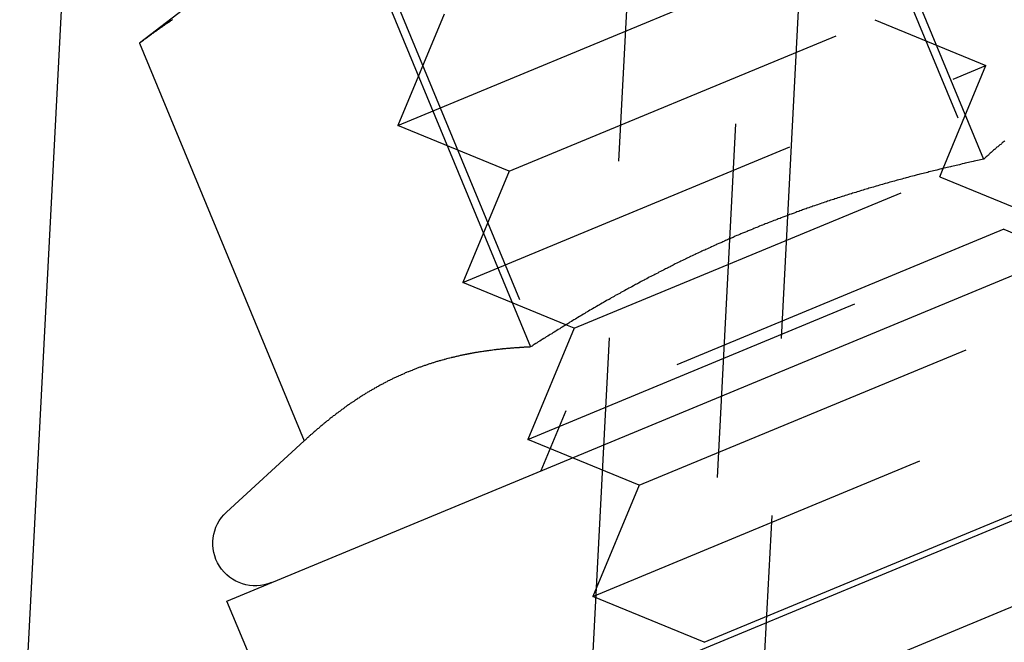
# Model space of a CAD drawing. Extents: x 2479 to 3455, y -446 to 306.
# Drawn here: x 2933 to 2950, y 143 to 154 of the extents above; entities that cross this region are included whole.
import ezdxf

# ---------------------------------------------------------------- set-up
doc = ezdxf.new("R2010")
doc.units = 0
doc.header["$LTSCALE"] = 25
doc.linetypes.add('VERDECKT', pattern=[0.375, 0.25, -0.125])
doc.layers.get('0').update_dxf_attribs({"linetype": 'CONTINUOUS'})
doc.layers.add('VOLL', color=1, linetype='CONTINUOUS')

# ---------------------------------------------------------------- blocks, each defined once
blk = doc.blocks.new('A$C461B3EDC')
at = {"color": 3, "linetype": 'CONTINUOUS', "extrusion": (0, 1, 2e-16)}
for p, q in [((1913.531, 108.278), (1916.594, 166.734)), ((1927.648, 126.791), (1930.556, 119.771)), ((1919.647, 123.477), (1922.555, 116.457)), ((1916.599, 122.551), (1915.646, 121.82)), ((1915.646, 121.82), (1918.554, 114.8)), ((1917.192, 111.973), (1937.518, 120.392)), ((1929.842, 119.608), (1929.842, 119.608)), ((1939.049, 116.697), (1918.723, 108.278)), ((1923.178, 116.848), (1923.177, 116.848)), ((1918.554, 114.8), (1917.184, 113.544)), ((1924.804, 109.283), (1934.042, 113.11)), ((1918.723, 108.278), (1917.192, 111.973))]:
    blk.add_line(p, q, dxfattribs=at)
at = {"linetype": 'VERDECKT', "extrusion": (0, 1, 2e-16)}
for p, q in [((1925.364, 104.79), (1928.494, 164.509)), ((1926.397, 163.429), (1923.392, 106.083)), ((1926.494, 107.242), (1929.361, 161.953)), ((1927.708, 126.274), (1930.914, 118.536)), ((1920.211, 120.369), (1929.45, 124.196)), ((1919.97, 123.069), (1923.175, 115.33)), ((1921.028, 122.331), (1920.211, 120.369)), ((1922.176, 119.56), (1928.634, 122.234)), ((1928.634, 122.234), (1930.598, 121.425)), ((1921.359, 117.598), (1930.598, 121.425)), ((1929.842, 119.608), (1930.598, 121.425)), ((1922.176, 119.56), (1920.211, 120.369)), ((1922.176, 119.56), (1921.359, 117.598)), ((1929.782, 119.463), (1929.842, 119.608)), ((1923.324, 116.788), (1929.782, 119.463)), ((1929.782, 119.463), (1931.746, 118.653)), ((1922.508, 114.826), (1931.746, 118.653)), ((1930.914, 118.536), (1923.175, 115.33)), ((1930.914, 118.536), (1931.975, 118.096)), ((1923.177, 116.848), (1921.359, 117.598)), ((1923.324, 116.788), (1922.508, 114.826)), ((1923.324, 116.788), (1923.178, 116.848)), ((1924.472, 114.016), (1930.93, 116.691)), ((1923.656, 112.055), (1932.894, 115.881)), ((1923.175, 115.33), (1922.736, 114.269)), ((1924.472, 114.016), (1922.508, 114.826)), ((1924.472, 114.016), (1923.656, 112.055)), ((1925.62, 111.245), (1932.078, 113.92)), ((1925.62, 111.245), (1923.656, 112.055))]:
    blk.add_line(p, q, dxfattribs=at)
at = {"color": 3}
for points in [[(1915.65, 121.82, 0), (1915.66, 121.831, 0), (1915.67, 121.842, 0), (1915.69, 121.852, 0), (1915.7, 121.863, 0), (1915.72, 121.874, 0), (1915.73, 121.884, 0), (1915.74, 121.895, 0), (1915.76, 121.905, 0), (1915.77, 121.916, 0), (1915.79, 121.926, 0), (1915.8, 121.937, 0), (1915.82, 121.947, 0), (1915.83, 121.958, 0), (1915.84, 121.968, 0), (1915.86, 121.978, 0), (1915.87, 121.989, 0), (1915.89, 121.999, 0), (1915.9, 122.009, 0), (1915.91, 122.019, 0), (1915.93, 122.03, 0), (1915.94, 122.04, 0), (1915.96, 122.05, 0), (1915.97, 122.06, 0), (1915.99, 122.07, 0), (1916, 122.08, 0), (1916.01, 122.09, 0), (1916.03, 122.1, 0), (1916.04, 122.11, 0), (1916.06, 122.12, 0), (1916.07, 122.13, 0), (1916.09, 122.14, 0), (1916.1, 122.15, 0), (1916.11, 122.16, 0), (1916.13, 122.17, 0), (1916.14, 122.179, 0), (1916.16, 122.189, 0), (1916.17, 122.199, 0), (1916.19, 122.209, 0), (1916.2, 122.218, 0), (1916.22, 122.228, 0), (1916.23, 122.237, 0)], [(1930.93, 120.094, 0), (1930.92, 120.084, 0), (1930.9, 120.074, 0), (1930.89, 120.064, 0), (1930.88, 120.054, 0), (1930.87, 120.044, 0), (1930.86, 120.033, 0), (1930.84, 120.023, 0), (1930.83, 120.013, 0), (1930.82, 120.003, 0), (1930.81, 119.993, 0), (1930.79, 119.982, 0), (1930.78, 119.972, 0), (1930.77, 119.962, 0), (1930.76, 119.951, 0), (1930.75, 119.941, 0), (1930.73, 119.931, 0), (1930.72, 119.92, 0), (1930.71, 119.91, 0), (1930.7, 119.899, 0), (1930.69, 119.889, 0), (1930.67, 119.878, 0), (1930.66, 119.868, 0), (1930.65, 119.857, 0), (1930.64, 119.846, 0), (1930.63, 119.836, 0), (1930.62, 119.825, 0), (1930.6, 119.814, 0), (1930.59, 119.803, 0), (1930.58, 119.793, 0), (1930.57, 119.782, 0), (1930.56, 119.771, 0)], [(1930.56, 119.771, 0), (1930.53, 119.765, 0), (1930.5, 119.759, 0), (1930.48, 119.753, 0), (1930.45, 119.748, 0), (1930.42, 119.742, 0), (1930.39, 119.736, 0), (1930.37, 119.73, 0), (1930.34, 119.724, 0), (1930.31, 119.718, 0), (1930.29, 119.712, 0), (1930.26, 119.706, 0), (1930.23, 119.7, 0), (1930.21, 119.694, 0), (1930.18, 119.688, 0), (1930.15, 119.681, 0), (1930.13, 119.675, 0), (1930.1, 119.669, 0), (1930.07, 119.663, 0), (1930.05, 119.657, 0), (1930.02, 119.65, 0), (1929.99, 119.644, 0), (1929.97, 119.638, 0), (1929.94, 119.631, 0), (1929.91, 119.625, 0), (1929.89, 119.619, 0), (1929.86, 119.612, 0), (1929.83, 119.606, 0), (1929.81, 119.599, 0), (1929.78, 119.593, 0), (1929.75, 119.586, 0), (1929.73, 119.58, 0), (1929.7, 119.573, 0), (1929.67, 119.567, 0), (1929.65, 119.56, 0), (1929.62, 119.553, 0), (1929.59, 119.547, 0), (1929.57, 119.54, 0), (1929.54, 119.533, 0), (1929.51, 119.527, 0), (1929.49, 119.52, 0), (1929.46, 119.513, 0), (1929.43, 119.506, 0), (1929.41, 119.499, 0), (1929.38, 119.493, 0), (1929.35, 119.486, 0), (1929.33, 119.479, 0), (1929.3, 119.472, 0), (1929.27, 119.465, 0), (1929.25, 119.458, 0), (1929.22, 119.451, 0), (1929.19, 119.444, 0), (1929.17, 119.437, 0), (1929.14, 119.43, 0), (1929.11, 119.422, 0), (1929.09, 119.415, 0), (1929.06, 119.408, 0), (1929.03, 119.401, 0), (1929.01, 119.394, 0), (1928.98, 119.386, 0), (1928.95, 119.379, 0), (1928.93, 119.372, 0), (1928.9, 119.364, 0), (1928.87, 119.357, 0), (1928.85, 119.349, 0), (1928.82, 119.342, 0), (1928.8, 119.335, 0), (1928.77, 119.327, 0), (1928.74, 119.319, 0), (1928.72, 119.312, 0), (1928.69, 119.304, 0), (1928.66, 119.297, 0), (1928.64, 119.289, 0), (1928.61, 119.281, 0), (1928.58, 119.274, 0), (1928.56, 119.266, 0), (1928.53, 119.258, 0), (1928.51, 119.25, 0), (1928.48, 119.243, 0), (1928.45, 119.235, 0), (1928.43, 119.227, 0), (1928.4, 119.219, 0), (1928.38, 119.211, 0), (1928.35, 119.203, 0), (1928.32, 119.195, 0), (1928.3, 119.187, 0), (1928.27, 119.179, 0), (1928.24, 119.171, 0), (1928.22, 119.163, 0), (1928.19, 119.155, 0), (1928.17, 119.147, 0), (1928.14, 119.138, 0), (1928.11, 119.13, 0), (1928.09, 119.122, 0), (1928.06, 119.114, 0), (1928.04, 119.105, 0), (1928.01, 119.097, 0), (1927.98, 119.088, 0), (1927.96, 119.08, 0), (1927.93, 119.072, 0), (1927.91, 119.063, 0), (1927.88, 119.055, 0), (1927.85, 119.046, 0), (1927.83, 119.037, 0), (1927.8, 119.029, 0), (1927.78, 119.02, 0), (1927.75, 119.012, 0), (1927.72, 119.003, 0), (1927.7, 118.994, 0), (1927.67, 118.985, 0), (1927.65, 118.977, 0), (1927.62, 118.968, 0), (1927.6, 118.959, 0), (1927.57, 118.95, 0), (1927.54, 118.941, 0), (1927.52, 118.932, 0), (1927.49, 118.923, 0), (1927.47, 118.914, 0), (1927.44, 118.905, 0), (1927.42, 118.896, 0), (1927.39, 118.887, 0), (1927.36, 118.878, 0), (1927.34, 118.869, 0), (1927.31, 118.859, 0), (1927.29, 118.85, 0), (1927.26, 118.841, 0), (1927.24, 118.832, 0), (1927.21, 118.822, 0), (1927.19, 118.813, 0), (1927.16, 118.804, 0), (1927.13, 118.794, 0), (1927.11, 118.785, 0), (1927.08, 118.775, 0), (1927.06, 118.766, 0), (1927.03, 118.756, 0), (1927.01, 118.747, 0), (1926.98, 118.737, 0), (1926.96, 118.727, 0), (1926.93, 118.718, 0), (1926.91, 118.708, 0), (1926.88, 118.698, 0), (1926.85, 118.688, 0), (1926.83, 118.679, 0), (1926.8, 118.669, 0), (1926.78, 118.659, 0), (1926.75, 118.649, 0), (1926.73, 118.639, 0), (1926.7, 118.629, 0), (1926.68, 118.619, 0), (1926.65, 118.609, 0), (1926.63, 118.599, 0), (1926.6, 118.589, 0), (1926.58, 118.579, 0), (1926.55, 118.569, 0), (1926.53, 118.558, 0), (1926.5, 118.548, 0), (1926.48, 118.538, 0), (1926.45, 118.528, 0), (1926.43, 118.517, 0), (1926.4, 118.507, 0), (1926.38, 118.496, 0), (1926.35, 118.486, 0), (1926.33, 118.476, 0), (1926.3, 118.465, 0), (1926.27, 118.454, 0), (1926.25, 118.444, 0), (1926.22, 118.433, 0), (1926.2, 118.423, 0), (1926.17, 118.412, 0), (1926.15, 118.401, 0), (1926.13, 118.391, 0), (1926.1, 118.38, 0), (1926.08, 118.369, 0), (1926.05, 118.358, 0), (1926.03, 118.347, 0), (1926, 118.336, 0), (1925.98, 118.325, 0), (1925.95, 118.314, 0), (1925.93, 118.304, 0), (1925.9, 118.292, 0), (1925.88, 118.281, 0), (1925.85, 118.27, 0), (1925.83, 118.259, 0), (1925.8, 118.248, 0), (1925.78, 118.237, 0), (1925.75, 118.226, 0), (1925.73, 118.214, 0), (1925.7, 118.203, 0), (1925.68, 118.192, 0), (1925.65, 118.18, 0), (1925.63, 118.169, 0), (1925.6, 118.158, 0), (1925.58, 118.146, 0), (1925.56, 118.135, 0), (1925.53, 118.123, 0), (1925.51, 118.112, 0), (1925.48, 118.1, 0), (1925.46, 118.088, 0), (1925.43, 118.077, 0), (1925.41, 118.065, 0), (1925.38, 118.053, 0), (1925.36, 118.042, 0), (1925.33, 118.03, 0), (1925.31, 118.018, 0), (1925.29, 118.006, 0), (1925.26, 117.994, 0), (1925.24, 117.983, 0), (1925.21, 117.971, 0), (1925.19, 117.959, 0), (1925.16, 117.947, 0), (1925.14, 117.935, 0), (1925.11, 117.923, 0), (1925.09, 117.911, 0), (1925.07, 117.899, 0), (1925.04, 117.886, 0), (1925.02, 117.874, 0), (1924.99, 117.862, 0), (1924.97, 117.85, 0), (1924.94, 117.838, 0), (1924.92, 117.825, 0), (1924.9, 117.813, 0), (1924.87, 117.801, 0), (1924.85, 117.788, 0), (1924.82, 117.776, 0), (1924.8, 117.763, 0), (1924.77, 117.751, 0), (1924.75, 117.738, 0), (1924.73, 117.726, 0), (1924.7, 117.713, 0), (1924.68, 117.701, 0), (1924.65, 117.688, 0), (1924.63, 117.675, 0), (1924.61, 117.663, 0), (1924.58, 117.65, 0), (1924.56, 117.637, 0), (1924.53, 117.625, 0), (1924.51, 117.612, 0), (1924.49, 117.599, 0), (1924.46, 117.586, 0), (1924.44, 117.573, 0), (1924.41, 117.56, 0), (1924.39, 117.547, 0), (1924.37, 117.534, 0), (1924.34, 117.521, 0), (1924.32, 117.508, 0), (1924.29, 117.495, 0), (1924.27, 117.482, 0), (1924.25, 117.469, 0), (1924.22, 117.456, 0), (1924.2, 117.443, 0), (1924.17, 117.43, 0), (1924.15, 117.416, 0), (1924.13, 117.403, 0), (1924.1, 117.39, 0), (1924.08, 117.376, 0), (1924.05, 117.363, 0), (1924.03, 117.35, 0), (1924.01, 117.336, 0), (1923.98, 117.323, 0), (1923.96, 117.31, 0), (1923.94, 117.296, 0), (1923.91, 117.283, 0), (1923.89, 117.269, 0), (1923.86, 117.255, 0), (1923.84, 117.242, 0), (1923.82, 117.228, 0), (1923.79, 117.215, 0), (1923.77, 117.201, 0), (1923.75, 117.187, 0), (1923.72, 117.174, 0), (1923.7, 117.16, 0), (1923.68, 117.146, 0), (1923.65, 117.132, 0), (1923.63, 117.118, 0), (1923.6, 117.105, 0), (1923.58, 117.091, 0), (1923.56, 117.077, 0), (1923.53, 117.063, 0), (1923.51, 117.049, 0), (1923.49, 117.035, 0), (1923.46, 117.021, 0), (1923.44, 117.007, 0), (1923.42, 116.993, 0), (1923.39, 116.979, 0), (1923.37, 116.965, 0), (1923.35, 116.951, 0), (1923.32, 116.936, 0), (1923.3, 116.922, 0), (1923.28, 116.908, 0), (1923.25, 116.894, 0), (1923.23, 116.88, 0), (1923.21, 116.865, 0), (1923.18, 116.851, 0), (1923.16, 116.837, 0), (1923.14, 116.822, 0), (1923.11, 116.808, 0), (1923.09, 116.794, 0), (1923.07, 116.779, 0), (1923.04, 116.765, 0), (1923.02, 116.75, 0), (1923, 116.736, 0), (1922.97, 116.721, 0), (1922.95, 116.707, 0), (1922.93, 116.692, 0), (1922.9, 116.678, 0), (1922.88, 116.663, 0), (1922.86, 116.649, 0), (1922.83, 116.634, 0), (1922.81, 116.619, 0), (1922.79, 116.605, 0), (1922.76, 116.59, 0), (1922.74, 116.575, 0), (1922.72, 116.561, 0), (1922.69, 116.546, 0), (1922.67, 116.531, 0), (1922.65, 116.516, 0), (1922.62, 116.501, 0), (1922.6, 116.487, 0), (1922.58, 116.472, 0), (1922.55, 116.457, 0)], [(1922.55, 116.457, 0), (1922.54, 116.456, 0), (1922.52, 116.455, 0), (1922.51, 116.455, 0), (1922.49, 116.454, 0), (1922.47, 116.453, 0), (1922.46, 116.452, 0), (1922.44, 116.451, 0), (1922.43, 116.45, 0), (1922.41, 116.449, 0), (1922.39, 116.448, 0), (1922.38, 116.448, 0), (1922.36, 116.446, 0), (1922.35, 116.445, 0), (1922.33, 116.444, 0), (1922.32, 116.443, 0), (1922.3, 116.442, 0), (1922.28, 116.441, 0), (1922.27, 116.44, 0), (1922.25, 116.439, 0), (1922.24, 116.437, 0), (1922.22, 116.436, 0), (1922.2, 116.435, 0), (1922.19, 116.433, 0), (1922.17, 116.432, 0), (1922.16, 116.431, 0), (1922.14, 116.429, 0), (1922.13, 116.428, 0), (1922.11, 116.426, 0), (1922.09, 116.425, 0), (1922.08, 116.423, 0), (1922.06, 116.422, 0), (1922.05, 116.42, 0), (1922.03, 116.418, 0), (1922.02, 116.417, 0), (1922, 116.415, 0), (1921.98, 116.413, 0), (1921.97, 116.412, 0), (1921.95, 116.41, 0), (1921.94, 116.408, 0), (1921.92, 116.406, 0), (1921.91, 116.404, 0), (1921.89, 116.402, 0), (1921.88, 116.4, 0), (1921.86, 116.398, 0), (1921.84, 116.396, 0), (1921.83, 116.394, 0), (1921.81, 116.392, 0), (1921.8, 116.39, 0), (1921.78, 116.388, 0), (1921.77, 116.386, 0), (1921.75, 116.384, 0), (1921.74, 116.381, 0), (1921.72, 116.379, 0), (1921.71, 116.377, 0), (1921.69, 116.374, 0), (1921.68, 116.372, 0), (1921.66, 116.37, 0), (1921.64, 116.367, 0), (1921.63, 116.365, 0), (1921.61, 116.362, 0), (1921.6, 116.359, 0), (1921.58, 116.357, 0), (1921.57, 116.354, 0), (1921.55, 116.352, 0), (1921.54, 116.349, 0), (1921.52, 116.346, 0), (1921.51, 116.343, 0), (1921.49, 116.341, 0), (1921.48, 116.338, 0), (1921.46, 116.335, 0), (1921.45, 116.332, 0), (1921.43, 116.329, 0), (1921.42, 116.326, 0), (1921.4, 116.323, 0), (1921.39, 116.32, 0), (1921.37, 116.317, 0), (1921.36, 116.314, 0), (1921.34, 116.311, 0), (1921.33, 116.307, 0), (1921.31, 116.304, 0), (1921.3, 116.301, 0), (1921.28, 116.297, 0), (1921.27, 116.294, 0), (1921.25, 116.291, 0), (1921.24, 116.287, 0), (1921.22, 116.284, 0), (1921.21, 116.28, 0), (1921.19, 116.277, 0), (1921.18, 116.273, 0), (1921.16, 116.27, 0), (1921.15, 116.266, 0), (1921.13, 116.262, 0), (1921.12, 116.258, 0), (1921.1, 116.255, 0), (1921.09, 116.251, 0), (1921.07, 116.247, 0), (1921.06, 116.243, 0), (1921.04, 116.239, 0), (1921.03, 116.235, 0), (1921.02, 116.231, 0), (1921, 116.227, 0), (1920.99, 116.223, 0), (1920.97, 116.219, 0), (1920.96, 116.215, 0), (1920.94, 116.211, 0), (1920.93, 116.206, 0), (1920.91, 116.202, 0), (1920.9, 116.198, 0), (1920.88, 116.193, 0), (1920.87, 116.189, 0), (1920.85, 116.185, 0), (1920.84, 116.18, 0), (1920.83, 116.176, 0), (1920.81, 116.171, 0), (1920.8, 116.166, 0), (1920.78, 116.162, 0), (1920.77, 116.157, 0), (1920.75, 116.152, 0), (1920.74, 116.148, 0), (1920.73, 116.143, 0), (1920.71, 116.138, 0), (1920.7, 116.133, 0), (1920.68, 116.128, 0), (1920.67, 116.123, 0), (1920.65, 116.118, 0), (1920.64, 116.113, 0), (1920.63, 116.108, 0), (1920.61, 116.103, 0), (1920.6, 116.098, 0), (1920.58, 116.093, 0), (1920.57, 116.087, 0), (1920.55, 116.082, 0), (1920.54, 116.077, 0), (1920.53, 116.071, 0), (1920.51, 116.066, 0), (1920.5, 116.061, 0), (1920.48, 116.055, 0), (1920.47, 116.05, 0), (1920.46, 116.044, 0), (1920.44, 116.038, 0), (1920.43, 116.033, 0), (1920.41, 116.027, 0), (1920.4, 116.021, 0), (1920.39, 116.016, 0), (1920.37, 116.01, 0), (1920.36, 116.004, 0), (1920.34, 115.998, 0), (1920.33, 115.992, 0), (1920.32, 115.986, 0), (1920.3, 115.98, 0), (1920.29, 115.974, 0), (1920.27, 115.968, 0), (1920.26, 115.962, 0), (1920.25, 115.956, 0), (1920.23, 115.949, 0), (1920.22, 115.943, 0), (1920.21, 115.937, 0), (1920.19, 115.93, 0), (1920.18, 115.924, 0), (1920.17, 115.918, 0), (1920.15, 115.911, 0), (1920.14, 115.905, 0), (1920.12, 115.898, 0), (1920.11, 115.891, 0), (1920.1, 115.885, 0), (1920.08, 115.878, 0), (1920.07, 115.871, 0), (1920.06, 115.865, 0), (1920.04, 115.858, 0), (1920.03, 115.851, 0), (1920.02, 115.844, 0), (1920, 115.837, 0), (1919.99, 115.83, 0), (1919.98, 115.823, 0), (1919.96, 115.816, 0), (1919.95, 115.809, 0), (1919.94, 115.802, 0), (1919.92, 115.795, 0), (1919.91, 115.788, 0), (1919.9, 115.781, 0), (1919.88, 115.773, 0), (1919.87, 115.766, 0), (1919.86, 115.759, 0), (1919.84, 115.751, 0), (1919.83, 115.744, 0), (1919.82, 115.736, 0), (1919.8, 115.729, 0), (1919.79, 115.721, 0), (1919.78, 115.714, 0), (1919.76, 115.706, 0), (1919.75, 115.698, 0), (1919.74, 115.691, 0), (1919.72, 115.683, 0), (1919.71, 115.675, 0), (1919.7, 115.667, 0), (1919.68, 115.66, 0), (1919.67, 115.652, 0), (1919.66, 115.644, 0), (1919.64, 115.636, 0), (1919.63, 115.628, 0), (1919.62, 115.62, 0), (1919.61, 115.612, 0), (1919.59, 115.604, 0), (1919.58, 115.595, 0), (1919.57, 115.587, 0), (1919.55, 115.579, 0), (1919.54, 115.571, 0), (1919.53, 115.563, 0), (1919.52, 115.554, 0), (1919.5, 115.546, 0), (1919.49, 115.537, 0), (1919.48, 115.529, 0), (1919.46, 115.52, 0), (1919.45, 115.512, 0), (1919.44, 115.503, 0), (1919.43, 115.495, 0), (1919.41, 115.486, 0), (1919.4, 115.477, 0), (1919.39, 115.469, 0), (1919.37, 115.46, 0), (1919.36, 115.451, 0), (1919.35, 115.442, 0), (1919.34, 115.434, 0), (1919.32, 115.425, 0), (1919.31, 115.416, 0), (1919.3, 115.407, 0), (1919.29, 115.398, 0), (1919.27, 115.389, 0), (1919.26, 115.38, 0), (1919.25, 115.371, 0), (1919.24, 115.362, 0), (1919.22, 115.352, 0), (1919.21, 115.343, 0), (1919.2, 115.334, 0), (1919.19, 115.325, 0), (1919.17, 115.315, 0), (1919.16, 115.306, 0), (1919.15, 115.297, 0), (1919.14, 115.287, 0), (1919.12, 115.278, 0), (1919.11, 115.268, 0), (1919.1, 115.259, 0), (1919.09, 115.249, 0), (1919.07, 115.24, 0), (1919.06, 115.23, 0), (1919.05, 115.221, 0), (1919.04, 115.211, 0), (1919.02, 115.201, 0), (1919.01, 115.192, 0), (1919, 115.182, 0), (1918.99, 115.172, 0), (1918.98, 115.162, 0), (1918.96, 115.152, 0), (1918.95, 115.142, 0), (1918.94, 115.133, 0), (1918.93, 115.123, 0), (1918.91, 115.113, 0), (1918.9, 115.103, 0), (1918.89, 115.093, 0), (1918.88, 115.083, 0), (1918.87, 115.072, 0), (1918.85, 115.062, 0), (1918.84, 115.052, 0), (1918.83, 115.042, 0), (1918.82, 115.032, 0), (1918.81, 115.021, 0), (1918.79, 115.011, 0), (1918.78, 115.001, 0), (1918.77, 114.991, 0), (1918.76, 114.98, 0), (1918.75, 114.97, 0), (1918.73, 114.959, 0), (1918.72, 114.949, 0), (1918.71, 114.938, 0), (1918.7, 114.928, 0), (1918.69, 114.917, 0), (1918.67, 114.907, 0), (1918.66, 114.896, 0), (1918.65, 114.886, 0), (1918.64, 114.875, 0), (1918.63, 114.864, 0), (1918.61, 114.854, 0), (1918.6, 114.843, 0), (1918.59, 114.832, 0), (1918.58, 114.821, 0), (1918.57, 114.811, 0), (1918.55, 114.8, 0)]]:
    blk.add_polyline3d(points, dxfattribs=at)
for points in [[(1930.93, 120.094, 0), (1930.92, 120.084, 0), (1930.9, 120.074, 0), (1930.89, 120.064, 0), (1930.88, 120.054, 0), (1930.87, 120.044, 0), (1930.86, 120.033, 0), (1930.84, 120.023, 0), (1930.83, 120.013, 0), (1930.82, 120.003, 0), (1930.81, 119.993, 0), (1930.79, 119.982, 0), (1930.78, 119.972, 0), (1930.77, 119.962, 0), (1930.76, 119.951, 0), (1930.75, 119.941, 0), (1930.73, 119.931, 0), (1930.72, 119.92, 0), (1930.71, 119.91, 0), (1930.7, 119.899, 0), (1930.69, 119.889, 0), (1930.67, 119.878, 0), (1930.66, 119.868, 0), (1930.65, 119.857, 0), (1930.64, 119.846, 0), (1930.63, 119.836, 0), (1930.62, 119.825, 0), (1930.6, 119.814, 0), (1930.59, 119.803, 0), (1930.58, 119.793, 0), (1930.57, 119.782, 0), (1930.56, 119.771, 0)], [(1930.56, 119.771, 0), (1930.53, 119.765, 0), (1930.5, 119.759, 0), (1930.48, 119.753, 0), (1930.45, 119.748, 0), (1930.42, 119.742, 0), (1930.39, 119.736, 0), (1930.37, 119.73, 0), (1930.34, 119.724, 0), (1930.31, 119.718, 0), (1930.29, 119.712, 0), (1930.26, 119.706, 0), (1930.23, 119.7, 0), (1930.21, 119.694, 0), (1930.18, 119.688, 0), (1930.15, 119.681, 0), (1930.13, 119.675, 0), (1930.1, 119.669, 0), (1930.07, 119.663, 0), (1930.05, 119.657, 0), (1930.02, 119.65, 0), (1929.99, 119.644, 0), (1929.97, 119.638, 0), (1929.94, 119.631, 0), (1929.91, 119.625, 0), (1929.89, 119.619, 0), (1929.86, 119.612, 0), (1929.83, 119.606, 0), (1929.81, 119.599, 0), (1929.78, 119.593, 0), (1929.75, 119.586, 0), (1929.73, 119.58, 0), (1929.7, 119.573, 0), (1929.67, 119.567, 0), (1929.65, 119.56, 0), (1929.62, 119.553, 0), (1929.59, 119.547, 0), (1929.57, 119.54, 0), (1929.54, 119.533, 0), (1929.51, 119.527, 0), (1929.49, 119.52, 0), (1929.46, 119.513, 0), (1929.43, 119.506, 0), (1929.41, 119.499, 0), (1929.38, 119.493, 0), (1929.35, 119.486, 0), (1929.33, 119.479, 0), (1929.3, 119.472, 0), (1929.27, 119.465, 0), (1929.25, 119.458, 0), (1929.22, 119.451, 0), (1929.19, 119.444, 0), (1929.17, 119.437, 0), (1929.14, 119.43, 0), (1929.11, 119.422, 0), (1929.09, 119.415, 0), (1929.06, 119.408, 0), (1929.03, 119.401, 0), (1929.01, 119.394, 0), (1928.98, 119.386, 0), (1928.95, 119.379, 0), (1928.93, 119.372, 0), (1928.9, 119.364, 0), (1928.87, 119.357, 0), (1928.85, 119.349, 0), (1928.82, 119.342, 0), (1928.8, 119.335, 0), (1928.77, 119.327, 0), (1928.74, 119.319, 0), (1928.72, 119.312, 0), (1928.69, 119.304, 0), (1928.66, 119.297, 0), (1928.64, 119.289, 0), (1928.61, 119.281, 0), (1928.58, 119.274, 0), (1928.56, 119.266, 0), (1928.53, 119.258, 0), (1928.51, 119.25, 0), (1928.48, 119.243, 0), (1928.45, 119.235, 0), (1928.43, 119.227, 0), (1928.4, 119.219, 0), (1928.38, 119.211, 0), (1928.35, 119.203, 0), (1928.32, 119.195, 0), (1928.3, 119.187, 0), (1928.27, 119.179, 0), (1928.24, 119.171, 0), (1928.22, 119.163, 0), (1928.19, 119.155, 0), (1928.17, 119.147, 0), (1928.14, 119.138, 0), (1928.11, 119.13, 0), (1928.09, 119.122, 0), (1928.06, 119.114, 0), (1928.04, 119.105, 0), (1928.01, 119.097, 0), (1927.98, 119.088, 0), (1927.96, 119.08, 0), (1927.93, 119.072, 0), (1927.91, 119.063, 0), (1927.88, 119.055, 0), (1927.85, 119.046, 0), (1927.83, 119.037, 0), (1927.8, 119.029, 0), (1927.78, 119.02, 0), (1927.75, 119.012, 0), (1927.72, 119.003, 0), (1927.7, 118.994, 0), (1927.67, 118.985, 0), (1927.65, 118.977, 0), (1927.62, 118.968, 0), (1927.6, 118.959, 0), (1927.57, 118.95, 0), (1927.54, 118.941, 0), (1927.52, 118.932, 0), (1927.49, 118.923, 0), (1927.47, 118.914, 0), (1927.44, 118.905, 0), (1927.42, 118.896, 0), (1927.39, 118.887, 0), (1927.36, 118.878, 0), (1927.34, 118.869, 0), (1927.31, 118.859, 0), (1927.29, 118.85, 0), (1927.26, 118.841, 0), (1927.24, 118.832, 0), (1927.21, 118.822, 0), (1927.19, 118.813, 0), (1927.16, 118.804, 0), (1927.13, 118.794, 0), (1927.11, 118.785, 0), (1927.08, 118.775, 0), (1927.06, 118.766, 0), (1927.03, 118.756, 0), (1927.01, 118.747, 0), (1926.98, 118.737, 0), (1926.96, 118.727, 0), (1926.93, 118.718, 0), (1926.91, 118.708, 0), (1926.88, 118.698, 0), (1926.85, 118.688, 0), (1926.83, 118.679, 0), (1926.8, 118.669, 0), (1926.78, 118.659, 0), (1926.75, 118.649, 0), (1926.73, 118.639, 0), (1926.7, 118.629, 0), (1926.68, 118.619, 0), (1926.65, 118.609, 0), (1926.63, 118.599, 0), (1926.6, 118.589, 0), (1926.58, 118.579, 0), (1926.55, 118.569, 0), (1926.53, 118.558, 0), (1926.5, 118.548, 0), (1926.48, 118.538, 0), (1926.45, 118.528, 0), (1926.43, 118.517, 0), (1926.4, 118.507, 0), (1926.38, 118.496, 0), (1926.35, 118.486, 0), (1926.33, 118.476, 0), (1926.3, 118.465, 0), (1926.27, 118.454, 0), (1926.25, 118.444, 0), (1926.22, 118.433, 0), (1926.2, 118.423, 0), (1926.17, 118.412, 0), (1926.15, 118.401, 0), (1926.13, 118.391, 0), (1926.1, 118.38, 0), (1926.08, 118.369, 0), (1926.05, 118.358, 0), (1926.03, 118.347, 0), (1926, 118.336, 0), (1925.98, 118.325, 0), (1925.95, 118.314, 0), (1925.93, 118.304, 0), (1925.9, 118.292, 0), (1925.88, 118.281, 0), (1925.85, 118.27, 0), (1925.83, 118.259, 0), (1925.8, 118.248, 0), (1925.78, 118.237, 0), (1925.75, 118.226, 0), (1925.73, 118.214, 0), (1925.7, 118.203, 0), (1925.68, 118.192, 0), (1925.65, 118.18, 0), (1925.63, 118.169, 0), (1925.6, 118.158, 0), (1925.58, 118.146, 0), (1925.56, 118.135, 0), (1925.53, 118.123, 0), (1925.51, 118.112, 0), (1925.48, 118.1, 0), (1925.46, 118.088, 0), (1925.43, 118.077, 0), (1925.41, 118.065, 0), (1925.38, 118.053, 0), (1925.36, 118.042, 0), (1925.33, 118.03, 0), (1925.31, 118.018, 0), (1925.29, 118.006, 0), (1925.26, 117.994, 0), (1925.24, 117.983, 0), (1925.21, 117.971, 0), (1925.19, 117.959, 0), (1925.16, 117.947, 0), (1925.14, 117.935, 0), (1925.11, 117.923, 0), (1925.09, 117.911, 0), (1925.07, 117.899, 0), (1925.04, 117.886, 0), (1925.02, 117.874, 0), (1924.99, 117.862, 0), (1924.97, 117.85, 0), (1924.94, 117.838, 0), (1924.92, 117.825, 0), (1924.9, 117.813, 0), (1924.87, 117.801, 0), (1924.85, 117.788, 0), (1924.82, 117.776, 0), (1924.8, 117.763, 0), (1924.77, 117.751, 0), (1924.75, 117.738, 0), (1924.73, 117.726, 0), (1924.7, 117.713, 0), (1924.68, 117.701, 0), (1924.65, 117.688, 0), (1924.63, 117.675, 0), (1924.61, 117.663, 0), (1924.58, 117.65, 0), (1924.56, 117.637, 0), (1924.53, 117.625, 0), (1924.51, 117.612, 0), (1924.49, 117.599, 0), (1924.46, 117.586, 0), (1924.44, 117.573, 0), (1924.41, 117.56, 0), (1924.39, 117.547, 0), (1924.37, 117.534, 0), (1924.34, 117.521, 0), (1924.32, 117.508, 0), (1924.29, 117.495, 0), (1924.27, 117.482, 0), (1924.25, 117.469, 0), (1924.22, 117.456, 0), (1924.2, 117.443, 0), (1924.17, 117.43, 0), (1924.15, 117.416, 0), (1924.13, 117.403, 0), (1924.1, 117.39, 0), (1924.08, 117.376, 0), (1924.05, 117.363, 0), (1924.03, 117.35, 0), (1924.01, 117.336, 0), (1923.98, 117.323, 0), (1923.96, 117.31, 0), (1923.94, 117.296, 0), (1923.91, 117.283, 0), (1923.89, 117.269, 0), (1923.86, 117.255, 0), (1923.84, 117.242, 0), (1923.82, 117.228, 0), (1923.79, 117.215, 0), (1923.77, 117.201, 0), (1923.75, 117.187, 0), (1923.72, 117.174, 0), (1923.7, 117.16, 0), (1923.68, 117.146, 0), (1923.65, 117.132, 0), (1923.63, 117.118, 0), (1923.6, 117.105, 0), (1923.58, 117.091, 0), (1923.56, 117.077, 0), (1923.53, 117.063, 0), (1923.51, 117.049, 0), (1923.49, 117.035, 0), (1923.46, 117.021, 0), (1923.44, 117.007, 0), (1923.42, 116.993, 0), (1923.39, 116.979, 0), (1923.37, 116.965, 0), (1923.35, 116.951, 0), (1923.32, 116.936, 0), (1923.3, 116.922, 0), (1923.28, 116.908, 0), (1923.25, 116.894, 0), (1923.23, 116.88, 0), (1923.21, 116.865, 0), (1923.18, 116.851, 0), (1923.16, 116.837, 0), (1923.14, 116.822, 0), (1923.11, 116.808, 0), (1923.09, 116.794, 0), (1923.07, 116.779, 0), (1923.04, 116.765, 0), (1923.02, 116.75, 0), (1923, 116.736, 0), (1922.97, 116.721, 0), (1922.95, 116.707, 0), (1922.93, 116.692, 0), (1922.9, 116.678, 0), (1922.88, 116.663, 0), (1922.86, 116.649, 0), (1922.83, 116.634, 0), (1922.81, 116.619, 0), (1922.79, 116.605, 0), (1922.76, 116.59, 0), (1922.74, 116.575, 0), (1922.72, 116.561, 0), (1922.69, 116.546, 0), (1922.67, 116.531, 0), (1922.65, 116.516, 0), (1922.62, 116.501, 0), (1922.6, 116.487, 0), (1922.58, 116.472, 0), (1922.55, 116.457, 0)], [(1922.55, 116.457, 0), (1922.54, 116.456, 0), (1922.52, 116.455, 0), (1922.51, 116.455, 0), (1922.49, 116.454, 0), (1922.47, 116.453, 0), (1922.46, 116.452, 0), (1922.44, 116.451, 0), (1922.43, 116.45, 0), (1922.41, 116.449, 0), (1922.39, 116.448, 0), (1922.38, 116.448, 0), (1922.36, 116.446, 0), (1922.35, 116.445, 0), (1922.33, 116.444, 0), (1922.32, 116.443, 0), (1922.3, 116.442, 0), (1922.28, 116.441, 0), (1922.27, 116.44, 0), (1922.25, 116.439, 0), (1922.24, 116.437, 0), (1922.22, 116.436, 0), (1922.2, 116.435, 0), (1922.19, 116.433, 0), (1922.17, 116.432, 0), (1922.16, 116.431, 0), (1922.14, 116.429, 0), (1922.13, 116.428, 0), (1922.11, 116.426, 0), (1922.09, 116.425, 0), (1922.08, 116.423, 0), (1922.06, 116.422, 0), (1922.05, 116.42, 0), (1922.03, 116.418, 0), (1922.02, 116.417, 0), (1922, 116.415, 0), (1921.98, 116.413, 0), (1921.97, 116.412, 0), (1921.95, 116.41, 0), (1921.94, 116.408, 0), (1921.92, 116.406, 0), (1921.91, 116.404, 0), (1921.89, 116.402, 0), (1921.88, 116.4, 0), (1921.86, 116.398, 0), (1921.84, 116.396, 0), (1921.83, 116.394, 0), (1921.81, 116.392, 0), (1921.8, 116.39, 0), (1921.78, 116.388, 0), (1921.77, 116.386, 0), (1921.75, 116.384, 0), (1921.74, 116.381, 0), (1921.72, 116.379, 0), (1921.71, 116.377, 0), (1921.69, 116.374, 0), (1921.68, 116.372, 0), (1921.66, 116.37, 0), (1921.64, 116.367, 0), (1921.63, 116.365, 0), (1921.61, 116.362, 0), (1921.6, 116.359, 0), (1921.58, 116.357, 0), (1921.57, 116.354, 0), (1921.55, 116.352, 0), (1921.54, 116.349, 0), (1921.52, 116.346, 0), (1921.51, 116.343, 0), (1921.49, 116.341, 0), (1921.48, 116.338, 0), (1921.46, 116.335, 0), (1921.45, 116.332, 0), (1921.43, 116.329, 0), (1921.42, 116.326, 0), (1921.4, 116.323, 0), (1921.39, 116.32, 0), (1921.37, 116.317, 0), (1921.36, 116.314, 0), (1921.34, 116.311, 0), (1921.33, 116.307, 0), (1921.31, 116.304, 0), (1921.3, 116.301, 0), (1921.28, 116.297, 0), (1921.27, 116.294, 0), (1921.25, 116.291, 0), (1921.24, 116.287, 0), (1921.22, 116.284, 0), (1921.21, 116.28, 0), (1921.19, 116.277, 0), (1921.18, 116.273, 0), (1921.16, 116.27, 0), (1921.15, 116.266, 0), (1921.13, 116.262, 0), (1921.12, 116.258, 0), (1921.1, 116.255, 0), (1921.09, 116.251, 0), (1921.07, 116.247, 0), (1921.06, 116.243, 0), (1921.04, 116.239, 0), (1921.03, 116.235, 0), (1921.02, 116.231, 0), (1921, 116.227, 0), (1920.99, 116.223, 0), (1920.97, 116.219, 0), (1920.96, 116.215, 0), (1920.94, 116.211, 0), (1920.93, 116.206, 0), (1920.91, 116.202, 0), (1920.9, 116.198, 0), (1920.88, 116.193, 0), (1920.87, 116.189, 0), (1920.85, 116.185, 0), (1920.84, 116.18, 0), (1920.83, 116.176, 0), (1920.81, 116.171, 0), (1920.8, 116.166, 0), (1920.78, 116.162, 0), (1920.77, 116.157, 0), (1920.75, 116.152, 0), (1920.74, 116.148, 0), (1920.73, 116.143, 0), (1920.71, 116.138, 0), (1920.7, 116.133, 0), (1920.68, 116.128, 0), (1920.67, 116.123, 0), (1920.65, 116.118, 0), (1920.64, 116.113, 0), (1920.63, 116.108, 0), (1920.61, 116.103, 0), (1920.6, 116.098, 0), (1920.58, 116.093, 0), (1920.57, 116.087, 0), (1920.55, 116.082, 0), (1920.54, 116.077, 0), (1920.53, 116.071, 0), (1920.51, 116.066, 0), (1920.5, 116.061, 0), (1920.48, 116.055, 0), (1920.47, 116.05, 0), (1920.46, 116.044, 0), (1920.44, 116.038, 0), (1920.43, 116.033, 0), (1920.41, 116.027, 0), (1920.4, 116.021, 0), (1920.39, 116.016, 0), (1920.37, 116.01, 0), (1920.36, 116.004, 0), (1920.34, 115.998, 0), (1920.33, 115.992, 0), (1920.32, 115.986, 0), (1920.3, 115.98, 0), (1920.29, 115.974, 0), (1920.27, 115.968, 0), (1920.26, 115.962, 0), (1920.25, 115.956, 0), (1920.23, 115.949, 0), (1920.22, 115.943, 0), (1920.21, 115.937, 0), (1920.19, 115.93, 0), (1920.18, 115.924, 0), (1920.17, 115.918, 0), (1920.15, 115.911, 0), (1920.14, 115.905, 0), (1920.12, 115.898, 0), (1920.11, 115.891, 0), (1920.1, 115.885, 0), (1920.08, 115.878, 0), (1920.07, 115.871, 0), (1920.06, 115.865, 0), (1920.04, 115.858, 0), (1920.03, 115.851, 0), (1920.02, 115.844, 0), (1920, 115.837, 0), (1919.99, 115.83, 0), (1919.98, 115.823, 0), (1919.96, 115.816, 0), (1919.95, 115.809, 0), (1919.94, 115.802, 0), (1919.92, 115.795, 0), (1919.91, 115.788, 0), (1919.9, 115.781, 0), (1919.88, 115.773, 0), (1919.87, 115.766, 0), (1919.86, 115.759, 0), (1919.84, 115.751, 0), (1919.83, 115.744, 0), (1919.82, 115.736, 0), (1919.8, 115.729, 0), (1919.79, 115.721, 0), (1919.78, 115.714, 0), (1919.76, 115.706, 0), (1919.75, 115.698, 0), (1919.74, 115.691, 0), (1919.72, 115.683, 0), (1919.71, 115.675, 0), (1919.7, 115.667, 0), (1919.68, 115.66, 0), (1919.67, 115.652, 0), (1919.66, 115.644, 0), (1919.64, 115.636, 0), (1919.63, 115.628, 0), (1919.62, 115.62, 0), (1919.61, 115.612, 0), (1919.59, 115.604, 0), (1919.58, 115.595, 0), (1919.57, 115.587, 0), (1919.55, 115.579, 0), (1919.54, 115.571, 0), (1919.53, 115.563, 0), (1919.52, 115.554, 0), (1919.5, 115.546, 0), (1919.49, 115.537, 0), (1919.48, 115.529, 0), (1919.46, 115.52, 0), (1919.45, 115.512, 0), (1919.44, 115.503, 0), (1919.43, 115.495, 0), (1919.41, 115.486, 0), (1919.4, 115.477, 0), (1919.39, 115.469, 0), (1919.37, 115.46, 0), (1919.36, 115.451, 0), (1919.35, 115.442, 0), (1919.34, 115.434, 0), (1919.32, 115.425, 0), (1919.31, 115.416, 0), (1919.3, 115.407, 0), (1919.29, 115.398, 0), (1919.27, 115.389, 0), (1919.26, 115.38, 0), (1919.25, 115.371, 0), (1919.24, 115.362, 0), (1919.22, 115.352, 0), (1919.21, 115.343, 0), (1919.2, 115.334, 0), (1919.19, 115.325, 0), (1919.17, 115.315, 0), (1919.16, 115.306, 0), (1919.15, 115.297, 0), (1919.14, 115.287, 0), (1919.12, 115.278, 0), (1919.11, 115.268, 0), (1919.1, 115.259, 0), (1919.09, 115.249, 0), (1919.07, 115.24, 0), (1919.06, 115.23, 0), (1919.05, 115.221, 0), (1919.04, 115.211, 0), (1919.02, 115.201, 0), (1919.01, 115.192, 0), (1919, 115.182, 0), (1918.99, 115.172, 0), (1918.98, 115.162, 0), (1918.96, 115.152, 0), (1918.95, 115.142, 0), (1918.94, 115.133, 0), (1918.93, 115.123, 0), (1918.91, 115.113, 0), (1918.9, 115.103, 0), (1918.89, 115.093, 0), (1918.88, 115.083, 0), (1918.87, 115.072, 0), (1918.85, 115.062, 0), (1918.84, 115.052, 0), (1918.83, 115.042, 0), (1918.82, 115.032, 0), (1918.81, 115.021, 0), (1918.79, 115.011, 0), (1918.78, 115.001, 0), (1918.77, 114.991, 0), (1918.76, 114.98, 0), (1918.75, 114.97, 0), (1918.73, 114.959, 0), (1918.72, 114.949, 0), (1918.71, 114.938, 0), (1918.7, 114.928, 0), (1918.69, 114.917, 0), (1918.67, 114.907, 0), (1918.66, 114.896, 0), (1918.65, 114.886, 0), (1918.64, 114.875, 0), (1918.63, 114.864, 0), (1918.61, 114.854, 0), (1918.6, 114.843, 0), (1918.59, 114.832, 0), (1918.58, 114.821, 0), (1918.57, 114.811, 0), (1918.55, 114.8, 0)]]:
    blk.add_polyline3d(points)
at = {"color": 3, "linetype": 'CONTINUOUS', "extrusion": (0, 2e-16, -1)}
blk.add_arc((-1917.691, 112.991), 0.75, 247.5, 47.5, dxfattribs=at)

msp = doc.modelspace()

# ---------------------------------------------------------------- block references
at = {"layer": 'VOLL'}
msp.add_blockref('A$C461B3EDC', (1019.299, 31.315), dxfattribs=at)

doc.saveas('drawing.dxf')
